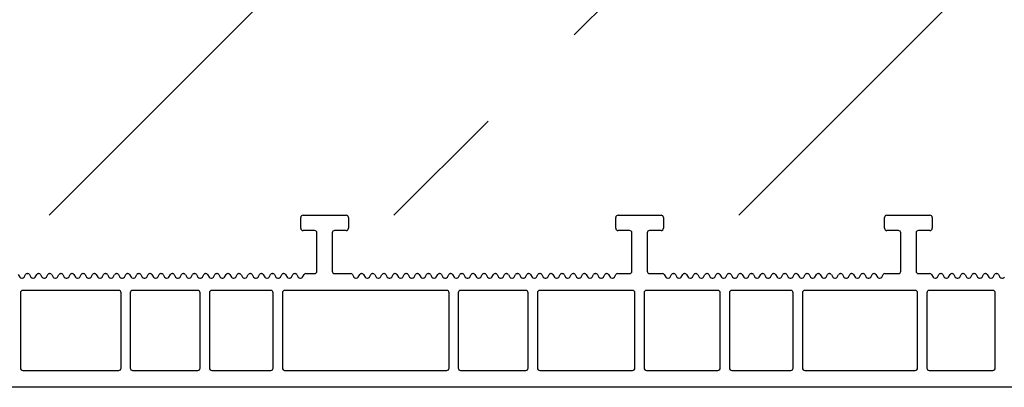
# Model space of a CAD drawing. Units: millimetres. Extents: x -1684 to 83164, y -17218 to 2846.
# Drawn here: x 82645 to 82773, y -5981 to -5934 of the extents above; entities that cross this region are included whole.
import ezdxf

# ---------------------------------------------------------------- set-up
doc = ezdxf.new("R2010")
doc.units = ezdxf.units.MM
doc.header["$LTSCALE"] = 10
for name, color, linetype in [('327493', 7, 'Continuous'), ('BEMASS', 3, 'Continuous'), ('FENSTER', 7, 'Continuous'), ('SCHRAFF', 6, 'Continuous')]:
    doc.layers.add(name, color=color, linetype=linetype)

# ---------------------------------------------------------------- blocks, each defined once
blk = doc.blocks.new('Therm3.0_FBank_30_60')
at = {"layer": '327493', "color": 7, "linetype": 'Continuous', "lineweight": 30}
for p, q in [((112.41, 540.1), (112.41, 541.5)), ((112.71, 541.8), (118.31, 541.8)), ((118.61, 541.5), (118.61, 540.1)), ((153.41, 540.1), (153.41, 541.5)), ((153.71, 541.8), (159.31, 541.8)), ((159.61, 541.5), (159.61, 540.1)), ((188.41, 540.1), (188.41, 541.5)), ((188.71, 541.8), (194.31, 541.8)), ((194.61, 541.5), (194.61, 540.1)), ((114.21, 539.8), (112.71, 539.8)), ((118.31, 539.8), (116.81, 539.8)), ((155.21, 539.8), (153.71, 539.8)), ((159.31, 539.8), (157.81, 539.8)), ((190.21, 539.8), (188.71, 539.8)), ((194.31, 539.8), (192.81, 539.8)), ((114.51, 534.5), (114.51, 539.5)), ((116.51, 539.5), (116.51, 534.5)), ((155.51, 534.5), (155.51, 539.5)), ((157.51, 539.5), (157.51, 534.5)), ((190.51, 534.5), (190.51, 539.5)), ((192.51, 539.5), (192.51, 534.5)), ((75.63, 534.08), (75.82, 533.75)), ((76.08, 533.6), (76.14, 533.6)), ((76.4, 533.75), (76.58, 534.08)), ((76.8, 534.2), (76.86, 534.2)), ((77.08, 534.08), (77.27, 533.75)), ((77.53, 533.6), (77.59, 533.6)), ((77.85, 533.75), (78.03, 534.08)), ((78.25, 534.2), (78.31, 534.2)), ((78.53, 534.08), (78.72, 533.75)), ((78.98, 533.6), (79.04, 533.6)), ((79.3, 533.75), (79.48, 534.08)), ((79.7, 534.2), (79.76, 534.2)), ((79.98, 534.08), (80.17, 533.75)), ((80.43, 533.6), (80.49, 533.6)), ((80.75, 533.75), (80.93, 534.08)), ((81.15, 534.2), (81.21, 534.2)), ((81.43, 534.08), (81.62, 533.75)), ((81.88, 533.6), (81.94, 533.6)), ((82.2, 533.75), (82.38, 534.08)), ((82.6, 534.2), (82.66, 534.2)), ((82.88, 534.08), (83.07, 533.75)), ((83.33, 533.6), (83.39, 533.6)), ((83.65, 533.75), (83.83, 534.08)), ((84.05, 534.2), (84.11, 534.2)), ((84.33, 534.08), (84.52, 533.75)), ((84.78, 533.6), (84.84, 533.6)), ((85.1, 533.75), (85.28, 534.08)), ((85.5, 534.2), (85.56, 534.2)), ((85.78, 534.08), (85.97, 533.75)), ((86.23, 533.6), (86.29, 533.6)), ((86.55, 533.75), (86.73, 534.08)), ((86.95, 534.2), (87.01, 534.2)), ((87.23, 534.08), (87.42, 533.75)), ((87.68, 533.6), (87.74, 533.6)), ((88, 533.75), (88.18, 534.08)), ((88.4, 534.2), (88.46, 534.2)), ((88.68, 534.08), (88.87, 533.75)), ((89.13, 533.6), (89.19, 533.6)), ((89.45, 533.75), (89.63, 534.08)), ((89.85, 534.2), (89.91, 534.2)), ((90.13, 534.08), (90.32, 533.75)), ((90.58, 533.6), (90.64, 533.6)), ((90.9, 533.75), (91.08, 534.08)), ((91.3, 534.2), (91.36, 534.2)), ((91.58, 534.08), (91.77, 533.75)), ((92.03, 533.6), (92.09, 533.6)), ((92.35, 533.75), (92.53, 534.08)), ((92.75, 534.2), (92.81, 534.2)), ((93.03, 534.08), (93.22, 533.75)), ((93.48, 533.6), (93.54, 533.6)), ((93.8, 533.75), (93.98, 534.08)), ((94.2, 534.2), (94.26, 534.2)), ((94.48, 534.08), (94.67, 533.75)), ((94.93, 533.6), (94.99, 533.6)), ((95.25, 533.75), (95.43, 534.08)), ((95.65, 534.2), (95.71, 534.2)), ((95.93, 534.08), (96.12, 533.75)), ((96.38, 533.6), (96.44, 533.6)), ((96.7, 533.75), (96.88, 534.08)), ((97.1, 534.2), (97.16, 534.2)), ((97.38, 534.08), (97.57, 533.75)), ((97.83, 533.6), (97.89, 533.6)), ((98.15, 533.75), (98.33, 534.08)), ((98.55, 534.2), (98.61, 534.2)), ((98.83, 534.08), (99.02, 533.75)), ((99.28, 533.6), (99.34, 533.6)), ((99.6, 533.75), (99.78, 534.08)), ((100, 534.2), (100.06, 534.2)), ((100.28, 534.08), (100.47, 533.75)), ((100.73, 533.6), (100.79, 533.6)), ((101.05, 533.75), (101.23, 534.08)), ((101.45, 534.2), (101.51, 534.2)), ((101.73, 534.08), (101.92, 533.75)), ((102.18, 533.6), (102.24, 533.6)), ((102.5, 533.75), (102.68, 534.08)), ((102.9, 534.2), (102.96, 534.2)), ((103.18, 534.08), (103.37, 533.75)), ((103.63, 533.6), (103.69, 533.6)), ((103.95, 533.75), (104.13, 534.08)), ((104.35, 534.2), (104.41, 534.2)), ((104.63, 534.08), (104.82, 533.75)), ((105.08, 533.6), (105.14, 533.6)), ((105.4, 533.75), (105.58, 534.08)), ((105.8, 534.2), (105.86, 534.2)), ((106.08, 534.08), (106.27, 533.75)), ((106.53, 533.6), (106.59, 533.6)), ((106.85, 533.75), (107.03, 534.08)), ((107.25, 534.2), (107.31, 534.2)), ((107.53, 534.08), (107.72, 533.75)), ((107.98, 533.6), (108.04, 533.6)), ((108.3, 533.75), (108.48, 534.08)), ((108.7, 534.2), (108.76, 534.2)), ((108.98, 534.08), (109.17, 533.75)), ((109.43, 533.6), (109.49, 533.6)), ((109.75, 533.75), (109.93, 534.08)), ((110.15, 534.2), (110.21, 534.2)), ((110.43, 534.08), (110.62, 533.75)), ((110.88, 533.6), (110.94, 533.6)), ((111.2, 533.75), (111.38, 534.08)), ((111.6, 534.2), (111.66, 534.2)), ((111.88, 534.08), (112.07, 533.75)), ((112.33, 533.6), (112.39, 533.6)), ((112.65, 533.75), (112.83, 534.08)), ((113.05, 534.2), (114.21, 534.2)), ((116.81, 534.2), (118.91, 534.2)), ((119.13, 534.08), (119.32, 533.75)), ((119.58, 533.6), (119.64, 533.6)), ((119.9, 533.75), (120.08, 534.08)), ((120.3, 534.2), (120.36, 534.2)), ((120.58, 534.08), (120.77, 533.75)), ((121.03, 533.6), (121.09, 533.6)), ((121.35, 533.75), (121.53, 534.08)), ((121.75, 534.2), (121.81, 534.2)), ((122.03, 534.08), (122.22, 533.75)), ((122.48, 533.6), (122.54, 533.6)), ((122.8, 533.75), (122.98, 534.08)), ((123.2, 534.2), (123.26, 534.2)), ((123.48, 534.08), (123.67, 533.75)), ((123.93, 533.6), (123.99, 533.6)), ((124.25, 533.75), (124.43, 534.08)), ((124.65, 534.2), (124.71, 534.2)), ((124.93, 534.08), (125.12, 533.75)), ((125.38, 533.6), (125.44, 533.6)), ((125.7, 533.75), (125.88, 534.08)), ((126.1, 534.2), (126.16, 534.2)), ((126.38, 534.08), (126.57, 533.75)), ((126.83, 533.6), (126.89, 533.6)), ((127.15, 533.75), (127.33, 534.08)), ((127.55, 534.2), (127.61, 534.2)), ((127.83, 534.08), (128.02, 533.75)), ((128.28, 533.6), (128.34, 533.6)), ((128.6, 533.75), (128.78, 534.08)), ((129, 534.2), (129.06, 534.2)), ((129.28, 534.08), (129.47, 533.75)), ((129.73, 533.6), (129.79, 533.6)), ((130.05, 533.75), (130.23, 534.08)), ((130.45, 534.2), (130.51, 534.2)), ((130.73, 534.08), (130.92, 533.75)), ((131.18, 533.6), (131.24, 533.6)), ((131.5, 533.75), (131.68, 534.08)), ((131.9, 534.2), (131.96, 534.2)), ((132.18, 534.08), (132.37, 533.75)), ((132.63, 533.6), (132.69, 533.6)), ((132.95, 533.75), (133.13, 534.08)), ((133.35, 534.2), (133.41, 534.2)), ((133.63, 534.08), (133.82, 533.75)), ((134.08, 533.6), (134.14, 533.6)), ((134.4, 533.75), (134.58, 534.08)), ((134.8, 534.2), (134.86, 534.2)), ((135.08, 534.08), (135.27, 533.75)), ((135.53, 533.6), (135.59, 533.6)), ((135.85, 533.75), (136.03, 534.08)), ((136.25, 534.2), (136.31, 534.2)), ((136.53, 534.08), (136.72, 533.75)), ((136.98, 533.6), (137.04, 533.6)), ((137.3, 533.75), (137.48, 534.08)), ((137.7, 534.2), (137.76, 534.2)), ((137.98, 534.08), (138.17, 533.75)), ((138.43, 533.6), (138.49, 533.6)), ((138.75, 533.75), (138.93, 534.08)), ((139.15, 534.2), (139.21, 534.2)), ((139.43, 534.08), (139.62, 533.75)), ((139.88, 533.6), (139.94, 533.6)), ((140.2, 533.75), (140.38, 534.08)), ((140.6, 534.2), (140.66, 534.2)), ((140.88, 534.08), (141.07, 533.75)), ((141.33, 533.6), (141.39, 533.6)), ((141.65, 533.75), (141.83, 534.08)), ((142.05, 534.2), (142.11, 534.2)), ((142.33, 534.08), (142.52, 533.75)), ((142.78, 533.6), (142.84, 533.6)), ((143.1, 533.75), (143.28, 534.08)), ((143.5, 534.2), (143.56, 534.2)), ((143.78, 534.08), (143.97, 533.75)), ((144.23, 533.6), (144.29, 533.6)), ((144.55, 533.75), (144.73, 534.08)), ((144.95, 534.2), (145.01, 534.2)), ((145.23, 534.08), (145.42, 533.75)), ((145.68, 533.6), (145.74, 533.6)), ((146, 533.75), (146.18, 534.08)), ((146.4, 534.2), (146.46, 534.2)), ((146.68, 534.08), (146.87, 533.75)), ((147.13, 533.6), (147.19, 533.6)), ((147.45, 533.75), (147.63, 534.08)), ((147.85, 534.2), (147.91, 534.2)), ((148.13, 534.08), (148.32, 533.75)), ((148.58, 533.6), (148.64, 533.6)), ((148.9, 533.75), (149.08, 534.08)), ((149.3, 534.2), (149.36, 534.2)), ((149.58, 534.08), (149.77, 533.75)), ((150.03, 533.6), (150.09, 533.6)), ((150.35, 533.75), (150.53, 534.08)), ((150.75, 534.2), (150.81, 534.2)), ((151.03, 534.08), (151.22, 533.75)), ((151.48, 533.6), (151.54, 533.6)), ((151.8, 533.75), (151.98, 534.08)), ((152.2, 534.2), (152.26, 534.2)), ((152.48, 534.08), (152.67, 533.75)), ((152.93, 533.6), (152.99, 533.6)), ((153.25, 533.75), (153.43, 534.08)), ((153.65, 534.2), (155.21, 534.2)), ((157.81, 534.2), (159.51, 534.2)), ((159.73, 534.08), (159.92, 533.75)), ((160.18, 533.6), (160.24, 533.6)), ((160.5, 533.75), (160.68, 534.08)), ((160.9, 534.2), (160.96, 534.2)), ((161.18, 534.08), (161.37, 533.75)), ((161.63, 533.6), (161.69, 533.6)), ((161.95, 533.75), (162.13, 534.08)), ((162.35, 534.2), (162.41, 534.2)), ((162.63, 534.08), (162.82, 533.75)), ((163.08, 533.6), (163.14, 533.6)), ((163.4, 533.75), (163.58, 534.08)), ((163.8, 534.2), (163.86, 534.2)), ((164.08, 534.08), (164.27, 533.75)), ((164.53, 533.6), (164.59, 533.6)), ((164.85, 533.75), (165.03, 534.08)), ((165.25, 534.2), (165.31, 534.2)), ((165.53, 534.08), (165.72, 533.75)), ((165.98, 533.6), (166.04, 533.6)), ((166.3, 533.75), (166.48, 534.08)), ((166.7, 534.2), (166.76, 534.2)), ((166.98, 534.08), (167.17, 533.75)), ((167.43, 533.6), (167.49, 533.6)), ((167.75, 533.75), (167.93, 534.08)), ((168.15, 534.2), (168.21, 534.2)), ((168.43, 534.08), (168.62, 533.75)), ((168.88, 533.6), (168.94, 533.6)), ((169.2, 533.75), (169.38, 534.08)), ((169.6, 534.2), (169.66, 534.2)), ((169.88, 534.08), (170.07, 533.75)), ((170.33, 533.6), (170.39, 533.6)), ((170.65, 533.75), (170.83, 534.08)), ((171.05, 534.2), (171.11, 534.2)), ((171.33, 534.08), (171.52, 533.75)), ((171.78, 533.6), (171.84, 533.6)), ((172.1, 533.75), (172.28, 534.08)), ((172.5, 534.2), (172.56, 534.2)), ((172.78, 534.08), (172.97, 533.75)), ((173.23, 533.6), (173.29, 533.6)), ((173.55, 533.75), (173.73, 534.08)), ((173.95, 534.2), (174.01, 534.2)), ((174.23, 534.08), (174.42, 533.75)), ((174.68, 533.6), (174.74, 533.6)), ((175, 533.75), (175.18, 534.08)), ((175.4, 534.2), (175.46, 534.2)), ((175.68, 534.08), (175.87, 533.75)), ((176.13, 533.6), (176.19, 533.6)), ((176.45, 533.75), (176.63, 534.08)), ((176.85, 534.2), (176.91, 534.2)), ((177.13, 534.08), (177.32, 533.75)), ((177.58, 533.6), (177.64, 533.6)), ((177.9, 533.75), (178.08, 534.08)), ((178.3, 534.2), (178.36, 534.2)), ((178.58, 534.08), (178.77, 533.75)), ((179.03, 533.6), (179.09, 533.6)), ((179.35, 533.75), (179.53, 534.08)), ((179.75, 534.2), (179.81, 534.2)), ((180.03, 534.08), (180.22, 533.75)), ((180.48, 533.6), (180.54, 533.6)), ((180.8, 533.75), (180.98, 534.08)), ((181.2, 534.2), (181.26, 534.2)), ((181.48, 534.08), (181.67, 533.75)), ((181.93, 533.6), (181.99, 533.6)), ((182.25, 533.75), (182.43, 534.08)), ((182.65, 534.2), (182.71, 534.2)), ((182.93, 534.08), (183.12, 533.75)), ((183.38, 533.6), (183.44, 533.6)), ((183.7, 533.75), (183.88, 534.08)), ((184.1, 534.2), (184.16, 534.2)), ((184.38, 534.08), (184.57, 533.75)), ((184.83, 533.6), (184.89, 533.6)), ((185.15, 533.75), (185.33, 534.08)), ((185.55, 534.2), (185.61, 534.2)), ((185.83, 534.08), (186.02, 533.75)), ((186.28, 533.6), (186.34, 533.6)), ((186.6, 533.75), (186.78, 534.08)), ((187, 534.2), (187.06, 534.2)), ((187.28, 534.08), (187.47, 533.75)), ((187.73, 533.6), (187.79, 533.6)), ((188.05, 533.75), (188.23, 534.08)), ((188.45, 534.2), (190.21, 534.2)), ((192.81, 534.2), (194.31, 534.2)), ((194.53, 534.08), (194.72, 533.75)), ((194.98, 533.6), (195.04, 533.6)), ((195.3, 533.75), (195.48, 534.08)), ((195.7, 534.2), (195.76, 534.2)), ((195.98, 534.08), (196.17, 533.75)), ((196.43, 533.6), (196.49, 533.6)), ((196.75, 533.75), (196.93, 534.08)), ((197.15, 534.2), (197.21, 534.2)), ((197.43, 534.08), (197.62, 533.75)), ((197.88, 533.6), (197.94, 533.6)), ((198.2, 533.75), (198.38, 534.08)), ((198.6, 534.2), (198.66, 534.2)), ((198.88, 534.08), (199.07, 533.75)), ((199.33, 533.6), (199.39, 533.6)), ((199.65, 533.75), (199.83, 534.08)), ((200.05, 534.2), (200.11, 534.2)), ((200.33, 534.08), (200.52, 533.75)), ((200.78, 533.6), (200.84, 533.6)), ((201.1, 533.75), (201.28, 534.08)), ((201.5, 534.2), (201.56, 534.2)), ((201.78, 534.08), (201.97, 533.75)), ((202.23, 533.6), (202.29, 533.6)), ((202.55, 533.75), (202.73, 534.08)), ((202.95, 534.2), (203.01, 534.2)), ((203.23, 534.08), (203.42, 533.75)), ((203.68, 533.6), (203.74, 533.6)), ((88.71, 532), (76.21, 532)), ((99.01, 532), (90.51, 532)), ((108.51, 532), (100.81, 532)), ((131.41, 532), (110.31, 532)), ((141.71, 532), (133.21, 532)), ((155.61, 532), (143.51, 532)), ((166.71, 532), (157.41, 532)), ((176.21, 532), (168.51, 532)), ((192.41, 532), (178.01, 532)), ((202.51, 532), (194.21, 532)), ((75.91, 531.7), (75.91, 521.9)), ((89.01, 521.9), (89.01, 531.7)), ((90.21, 531.7), (90.21, 521.9)), ((99.31, 521.9), (99.31, 531.7)), ((100.51, 531.7), (100.51, 521.9)), ((108.81, 521.9), (108.81, 531.7)), ((110.01, 531.7), (110.01, 521.9)), ((131.71, 521.9), (131.71, 531.7)), ((132.91, 531.7), (132.91, 521.9)), ((142.01, 521.9), (142.01, 531.7)), ((143.21, 531.7), (143.21, 521.9)), ((155.91, 521.9), (155.91, 531.7)), ((157.11, 531.7), (157.11, 521.9)), ((167.01, 521.9), (167.01, 531.7)), ((168.21, 531.7), (168.21, 521.9)), ((176.51, 521.9), (176.51, 531.7)), ((177.71, 531.7), (177.71, 521.9)), ((192.71, 521.9), (192.71, 531.7)), ((193.91, 531.7), (193.91, 521.9)), ((202.81, 521.9), (202.81, 531.7)), ((76.21, 521.6), (88.71, 521.6)), ((90.51, 521.6), (99.01, 521.6)), ((100.81, 521.6), (108.51, 521.6)), ((110.31, 521.6), (131.41, 521.6)), ((133.21, 521.6), (141.71, 521.6)), ((143.51, 521.6), (155.61, 521.6)), ((157.41, 521.6), (166.71, 521.6)), ((168.51, 521.6), (176.21, 521.6)), ((178.01, 521.6), (192.41, 521.6)), ((194.21, 521.6), (202.51, 521.6)), ((247.51, 519.4), (37.01, 519.4))]:
    blk.add_line(p, q, dxfattribs=at)
for centre, radius, start, end in [((112.71, 541.5), 0.3, 90, 180), ((118.31, 541.5), 0.3, 0, 90), ((153.71, 541.5), 0.3, 90, 180), ((159.31, 541.5), 0.3, 0, 90), ((188.71, 541.5), 0.3, 90, 180), ((194.31, 541.5), 0.3, 0, 90), ((112.71, 540.1), 0.3, 180, 270), ((114.21, 539.5), 0.3, 0, 90), ((116.81, 539.5), 0.3, 90, 180), ((118.31, 540.1), 0.3, 270, 0), ((153.71, 540.1), 0.3, 180, 270), ((155.21, 539.5), 0.3, 0, 90), ((157.81, 539.5), 0.3, 90, 180), ((159.31, 540.1), 0.3, 270, 0), ((188.71, 540.1), 0.3, 180, 270), ((190.21, 539.5), 0.3, 0, 90), ((192.81, 539.5), 0.3, 90, 180), ((194.31, 540.1), 0.3, 270, 0), ((76.08, 533.9), 0.3, 210, 270), ((76.14, 533.9), 0.3, 270, 330), ((76.8, 533.95), 0.25, 90, 150), ((76.86, 533.95), 0.25, 30, 90), ((77.53, 533.9), 0.3, 210, 270), ((77.59, 533.9), 0.3, 270, 330), ((78.25, 533.95), 0.25, 90, 150), ((78.31, 533.95), 0.25, 30, 90), ((78.98, 533.9), 0.3, 210, 270), ((79.04, 533.9), 0.3, 270, 330), ((79.7, 533.95), 0.25, 90, 150), ((79.76, 533.95), 0.25, 30, 90), ((80.43, 533.9), 0.3, 210, 270), ((80.49, 533.9), 0.3, 270, 330), ((81.15, 533.95), 0.25, 90, 150), ((81.21, 533.95), 0.25, 30, 90), ((81.88, 533.9), 0.3, 210, 270), ((81.94, 533.9), 0.3, 270, 330), ((82.6, 533.95), 0.25, 90, 150), ((82.66, 533.95), 0.25, 30, 90), ((83.33, 533.9), 0.3, 210, 270), ((83.39, 533.9), 0.3, 270, 330), ((84.05, 533.95), 0.25, 90, 150), ((84.11, 533.95), 0.25, 30, 90), ((84.78, 533.9), 0.3, 210, 270), ((84.84, 533.9), 0.3, 270, 330), ((85.5, 533.95), 0.25, 90, 150), ((85.56, 533.95), 0.25, 30, 90), ((86.23, 533.9), 0.3, 210, 270), ((86.29, 533.9), 0.3, 270, 330), ((86.95, 533.95), 0.25, 90, 150), ((87.01, 533.95), 0.25, 30, 90), ((87.68, 533.9), 0.3, 210, 270), ((87.74, 533.9), 0.3, 270, 330), ((88.4, 533.95), 0.25, 90, 150), ((88.46, 533.95), 0.25, 30, 90), ((89.13, 533.9), 0.3, 210, 270), ((89.19, 533.9), 0.3, 270, 330), ((89.85, 533.95), 0.25, 90, 150), ((89.91, 533.95), 0.25, 30, 90), ((90.58, 533.9), 0.3, 210, 270), ((90.64, 533.9), 0.3, 270, 330), ((91.3, 533.95), 0.25, 90, 150), ((91.36, 533.95), 0.25, 30, 90), ((92.03, 533.9), 0.3, 210, 270), ((92.09, 533.9), 0.3, 270, 330), ((92.75, 533.95), 0.25, 90, 150), ((92.81, 533.95), 0.25, 30, 90), ((93.48, 533.9), 0.3, 210, 270), ((93.54, 533.9), 0.3, 270, 330), ((94.2, 533.95), 0.25, 90, 150), ((94.26, 533.95), 0.25, 30, 90), ((94.93, 533.9), 0.3, 210, 270), ((94.99, 533.9), 0.3, 270, 330), ((95.65, 533.95), 0.25, 90, 150), ((95.71, 533.95), 0.25, 30, 90), ((96.38, 533.9), 0.3, 210, 270), ((96.44, 533.9), 0.3, 270, 330), ((97.1, 533.95), 0.25, 90, 150), ((97.16, 533.95), 0.25, 30, 90), ((97.83, 533.9), 0.3, 210, 270), ((97.89, 533.9), 0.3, 270, 330), ((98.55, 533.95), 0.25, 90, 150), ((98.61, 533.95), 0.25, 30, 90), ((99.28, 533.9), 0.3, 210, 270), ((99.34, 533.9), 0.3, 270, 330), ((100, 533.95), 0.25, 90, 150), ((100.06, 533.95), 0.25, 30, 90), ((100.73, 533.9), 0.3, 210, 270), ((100.79, 533.9), 0.3, 270, 330), ((101.45, 533.95), 0.25, 90, 150), ((101.51, 533.95), 0.25, 30, 90), ((102.18, 533.9), 0.3, 210, 270), ((102.24, 533.9), 0.3, 270, 330), ((102.9, 533.95), 0.25, 90, 150), ((102.96, 533.95), 0.25, 30, 90), ((103.63, 533.9), 0.3, 210, 270), ((103.69, 533.9), 0.3, 270, 330), ((104.35, 533.95), 0.25, 90, 150), ((104.41, 533.95), 0.25, 30, 90), ((105.08, 533.9), 0.3, 210, 270), ((105.14, 533.9), 0.3, 270, 330), ((105.8, 533.95), 0.25, 90, 150), ((105.86, 533.95), 0.25, 30, 90), ((106.53, 533.9), 0.3, 210, 270), ((106.59, 533.9), 0.3, 270, 330), ((107.25, 533.95), 0.25, 90, 150), ((107.31, 533.95), 0.25, 30, 90), ((107.98, 533.9), 0.3, 210, 270), ((108.04, 533.9), 0.3, 270, 330), ((108.7, 533.95), 0.25, 90, 150), ((108.76, 533.95), 0.25, 30, 90), ((109.43, 533.9), 0.3, 210, 270), ((109.49, 533.9), 0.3, 270, 330), ((110.15, 533.95), 0.25, 90, 150), ((110.21, 533.95), 0.25, 30, 90), ((110.88, 533.9), 0.3, 210, 270), ((110.94, 533.9), 0.3, 270, 330), ((111.6, 533.95), 0.25, 90, 150), ((111.66, 533.95), 0.25, 30, 90), ((112.33, 533.9), 0.3, 210, 270), ((112.39, 533.9), 0.3, 270, 330), ((113.05, 533.95), 0.25, 90, 150), ((114.21, 534.5), 0.3, 270, 0), ((116.81, 534.5), 0.3, 180, 270), ((118.91, 533.95), 0.25, 30, 90), ((119.58, 533.9), 0.3, 210, 270), ((119.64, 533.9), 0.3, 270, 330), ((120.3, 533.95), 0.25, 90, 150), ((120.36, 533.95), 0.25, 30, 90), ((121.03, 533.9), 0.3, 210, 270), ((121.09, 533.9), 0.3, 270, 330), ((121.75, 533.95), 0.25, 90, 150), ((121.81, 533.95), 0.25, 30, 90), ((122.48, 533.9), 0.3, 210, 270), ((122.54, 533.9), 0.3, 270, 330), ((123.2, 533.95), 0.25, 90, 150), ((123.26, 533.95), 0.25, 30, 90), ((123.93, 533.9), 0.3, 210, 270), ((123.99, 533.9), 0.3, 270, 330), ((124.65, 533.95), 0.25, 90, 150), ((124.71, 533.95), 0.25, 30, 90), ((125.38, 533.9), 0.3, 210, 270), ((125.44, 533.9), 0.3, 270, 330), ((126.1, 533.95), 0.25, 90, 150), ((126.16, 533.95), 0.25, 30, 90), ((126.83, 533.9), 0.3, 210, 270), ((126.89, 533.9), 0.3, 270, 330), ((127.55, 533.95), 0.25, 90, 150), ((127.61, 533.95), 0.25, 30, 90), ((128.28, 533.9), 0.3, 210, 270), ((128.34, 533.9), 0.3, 270, 330), ((129, 533.95), 0.25, 90, 150), ((129.06, 533.95), 0.25, 30, 90), ((129.73, 533.9), 0.3, 210, 270), ((129.79, 533.9), 0.3, 270, 330), ((130.45, 533.95), 0.25, 90, 150), ((130.51, 533.95), 0.25, 30, 90), ((131.18, 533.9), 0.3, 210, 270), ((131.24, 533.9), 0.3, 270, 330), ((131.9, 533.95), 0.25, 90, 150), ((131.96, 533.95), 0.25, 30, 90), ((132.63, 533.9), 0.3, 210, 270), ((132.69, 533.9), 0.3, 270, 330), ((133.35, 533.95), 0.25, 90, 150), ((133.41, 533.95), 0.25, 30, 90), ((134.08, 533.9), 0.3, 210, 270), ((134.14, 533.9), 0.3, 270, 330), ((134.8, 533.95), 0.25, 90, 150), ((134.86, 533.95), 0.25, 30, 90), ((135.53, 533.9), 0.3, 210, 270), ((135.59, 533.9), 0.3, 270, 330), ((136.25, 533.95), 0.25, 90, 150), ((136.31, 533.95), 0.25, 30, 90), ((136.98, 533.9), 0.3, 210, 270), ((137.04, 533.9), 0.3, 270, 330), ((137.7, 533.95), 0.25, 90, 150), ((137.76, 533.95), 0.25, 30, 90), ((138.43, 533.9), 0.3, 210, 270), ((138.49, 533.9), 0.3, 270, 330), ((139.15, 533.95), 0.25, 90, 150), ((139.21, 533.95), 0.25, 30, 90), ((139.88, 533.9), 0.3, 210, 270), ((139.94, 533.9), 0.3, 270, 330), ((140.6, 533.95), 0.25, 90, 150), ((140.66, 533.95), 0.25, 30, 90), ((141.33, 533.9), 0.3, 210, 270), ((141.39, 533.9), 0.3, 270, 330), ((142.05, 533.95), 0.25, 90, 150), ((142.11, 533.95), 0.25, 30, 90), ((142.78, 533.9), 0.3, 210, 270), ((142.84, 533.9), 0.3, 270, 330), ((143.5, 533.95), 0.25, 90, 150), ((143.56, 533.95), 0.25, 30, 90), ((144.23, 533.9), 0.3, 210, 270), ((144.29, 533.9), 0.3, 270, 330), ((144.95, 533.95), 0.25, 90, 150), ((145.01, 533.95), 0.25, 30, 90), ((145.68, 533.9), 0.3, 210, 270), ((145.74, 533.9), 0.3, 270, 330), ((146.4, 533.95), 0.25, 90, 150), ((146.46, 533.95), 0.25, 30, 90), ((147.13, 533.9), 0.3, 210, 270), ((147.19, 533.9), 0.3, 270, 330), ((147.85, 533.95), 0.25, 90, 150), ((147.91, 533.95), 0.25, 30, 90), ((148.58, 533.9), 0.3, 210, 270), ((148.64, 533.9), 0.3, 270, 330), ((149.3, 533.95), 0.25, 90, 150), ((149.36, 533.95), 0.25, 30, 90), ((150.03, 533.9), 0.3, 210, 270), ((150.09, 533.9), 0.3, 270, 330), ((150.75, 533.95), 0.25, 90, 150), ((150.81, 533.95), 0.25, 30, 90), ((151.48, 533.9), 0.3, 210, 270), ((151.54, 533.9), 0.3, 270, 330), ((152.2, 533.95), 0.25, 90, 150), ((152.26, 533.95), 0.25, 30, 90), ((152.93, 533.9), 0.3, 210, 270), ((152.99, 533.9), 0.3, 270, 330), ((153.65, 533.95), 0.25, 90, 150), ((155.21, 534.5), 0.3, 270, 0), ((157.81, 534.5), 0.3, 180, 270), ((159.51, 533.95), 0.25, 30, 90), ((160.18, 533.9), 0.3, 210, 270), ((160.24, 533.9), 0.3, 270, 330), ((160.9, 533.95), 0.25, 90, 150), ((160.96, 533.95), 0.25, 30, 90), ((161.63, 533.9), 0.3, 210, 270), ((161.69, 533.9), 0.3, 270, 330), ((162.35, 533.95), 0.25, 90, 150), ((162.41, 533.95), 0.25, 30, 90), ((163.08, 533.9), 0.3, 210, 270), ((163.14, 533.9), 0.3, 270, 330), ((163.8, 533.95), 0.25, 90, 150), ((163.86, 533.95), 0.25, 30, 90), ((164.53, 533.9), 0.3, 210, 270), ((164.59, 533.9), 0.3, 270, 330), ((165.25, 533.95), 0.25, 90, 150), ((165.31, 533.95), 0.25, 30, 90), ((165.98, 533.9), 0.3, 210, 270), ((166.04, 533.9), 0.3, 270, 330), ((166.7, 533.95), 0.25, 90, 150), ((166.76, 533.95), 0.25, 30, 90), ((167.43, 533.9), 0.3, 210, 270), ((167.49, 533.9), 0.3, 270, 330), ((168.15, 533.95), 0.25, 90, 150), ((168.21, 533.95), 0.25, 30, 90), ((168.88, 533.9), 0.3, 210, 270), ((168.94, 533.9), 0.3, 270, 330), ((169.6, 533.95), 0.25, 90, 150), ((169.66, 533.95), 0.25, 30, 90), ((170.33, 533.9), 0.3, 210, 270), ((170.39, 533.9), 0.3, 270, 330), ((171.05, 533.95), 0.25, 90, 150), ((171.11, 533.95), 0.25, 30, 90), ((171.78, 533.9), 0.3, 210, 270), ((171.84, 533.9), 0.3, 270, 330), ((172.5, 533.95), 0.25, 90, 150), ((172.56, 533.95), 0.25, 30, 90), ((173.23, 533.9), 0.3, 210, 270), ((173.29, 533.9), 0.3, 270, 330), ((173.95, 533.95), 0.25, 90, 150), ((174.01, 533.95), 0.25, 30, 90), ((174.68, 533.9), 0.3, 210, 270), ((174.74, 533.9), 0.3, 270, 330), ((175.4, 533.95), 0.25, 90, 150), ((175.46, 533.95), 0.25, 30, 90), ((176.13, 533.9), 0.3, 210, 270), ((176.19, 533.9), 0.3, 270, 330), ((176.85, 533.95), 0.25, 90, 150), ((176.91, 533.95), 0.25, 30, 90), ((177.58, 533.9), 0.3, 210, 270), ((177.64, 533.9), 0.3, 270, 330), ((178.3, 533.95), 0.25, 90, 150), ((178.36, 533.95), 0.25, 30, 90), ((179.03, 533.9), 0.3, 210, 270), ((179.09, 533.9), 0.3, 270, 330), ((179.75, 533.95), 0.25, 90, 150), ((179.81, 533.95), 0.25, 30, 90), ((180.48, 533.9), 0.3, 210, 270), ((180.54, 533.9), 0.3, 270, 330), ((181.2, 533.95), 0.25, 90, 150), ((181.26, 533.95), 0.25, 30, 90), ((181.93, 533.9), 0.3, 210, 270), ((181.99, 533.9), 0.3, 270, 330), ((182.65, 533.95), 0.25, 90, 150), ((182.71, 533.95), 0.25, 30, 90), ((183.38, 533.9), 0.3, 210, 270), ((183.44, 533.9), 0.3, 270, 330), ((184.1, 533.95), 0.25, 90, 150), ((184.16, 533.95), 0.25, 30, 90), ((184.83, 533.9), 0.3, 210, 270), ((184.89, 533.9), 0.3, 270, 330), ((185.55, 533.95), 0.25, 90, 150), ((185.61, 533.95), 0.25, 30, 90), ((186.28, 533.9), 0.3, 210, 270), ((186.34, 533.9), 0.3, 270, 330), ((187, 533.95), 0.25, 90, 150), ((187.06, 533.95), 0.25, 30, 90), ((187.73, 533.9), 0.3, 210, 270), ((187.79, 533.9), 0.3, 270, 330), ((188.45, 533.95), 0.25, 90, 150), ((190.21, 534.5), 0.3, 270, 0), ((192.81, 534.5), 0.3, 180, 270), ((194.31, 533.95), 0.25, 30, 90), ((194.98, 533.9), 0.3, 210, 270), ((195.04, 533.9), 0.3, 270, 330), ((195.7, 533.95), 0.25, 90, 150), ((195.76, 533.95), 0.25, 30, 90), ((196.43, 533.9), 0.3, 210, 270), ((196.49, 533.9), 0.3, 270, 330), ((197.15, 533.95), 0.25, 90, 150), ((197.21, 533.95), 0.25, 30, 90), ((197.88, 533.9), 0.3, 210, 270), ((197.94, 533.9), 0.3, 270, 330), ((198.6, 533.95), 0.25, 90, 150), ((198.66, 533.95), 0.25, 30, 90), ((199.33, 533.9), 0.3, 210, 270), ((199.39, 533.9), 0.3, 270, 330), ((200.05, 533.95), 0.25, 90, 150), ((200.11, 533.95), 0.25, 30, 90), ((200.78, 533.9), 0.3, 210, 270), ((200.84, 533.9), 0.3, 270, 330), ((201.5, 533.95), 0.25, 90, 150), ((201.56, 533.95), 0.25, 30, 90), ((202.23, 533.9), 0.3, 210, 270), ((202.29, 533.9), 0.3, 270, 330), ((202.95, 533.95), 0.25, 90, 150), ((203.01, 533.95), 0.25, 30, 90), ((203.68, 533.9), 0.3, 210, 270), ((203.74, 533.9), 0.3, 270, 330), ((76.21, 531.7), 0.3, 90, 180), ((88.71, 531.7), 0.3, 360, 90), ((90.51, 531.7), 0.3, 90, 180), ((99.01, 531.7), 0.3, 360, 90), ((100.81, 531.7), 0.3, 90, 180), ((108.51, 531.7), 0.3, 360, 90), ((110.31, 531.7), 0.3, 90, 180), ((131.41, 531.7), 0.3, 360, 90), ((133.21, 531.7), 0.3, 90, 180), ((141.71, 531.7), 0.3, 360, 90), ((143.51, 531.7), 0.3, 90, 180), ((155.61, 531.7), 0.3, 360, 90), ((157.41, 531.7), 0.3, 90, 180), ((166.71, 531.7), 0.3, 360, 90), ((168.51, 531.7), 0.3, 90, 180), ((176.21, 531.7), 0.3, 360, 90), ((178.01, 531.7), 0.3, 90, 180), ((192.41, 531.7), 0.3, 360, 90), ((194.21, 531.7), 0.3, 90, 180), ((202.51, 531.7), 0.3, 360, 90), ((76.21, 521.9), 0.3, 180, 270), ((88.71, 521.9), 0.3, 270, 0), ((90.51, 521.9), 0.3, 180, 270), ((99.01, 521.9), 0.3, 270, 0), ((100.81, 521.9), 0.3, 180, 270), ((108.51, 521.9), 0.3, 270, 360), ((110.31, 521.9), 0.3, 180, 270), ((131.41, 521.9), 0.3, 270, 0), ((133.21, 521.9), 0.3, 180, 270), ((141.71, 521.9), 0.3, 270, 0), ((143.51, 521.9), 0.3, 180, 270), ((155.61, 521.9), 0.3, 270, 0), ((157.41, 521.9), 0.3, 180, 270), ((166.71, 521.9), 0.3, 270, 0), ((168.51, 521.9), 0.3, 180, 270), ((176.21, 521.9), 0.3, 270, 0), ((178.01, 521.9), 0.3, 180, 270), ((192.41, 521.9), 0.3, 270, 0), ((194.21, 521.9), 0.3, 180, 270), ((202.51, 521.9), 0.3, 270, 0)]:
    blk.add_arc(centre, radius, start, end, dxfattribs=at)
blk = doc.blocks.new('Therm3.0_80x60x30')
at = {"layer": 'FENSTER', "color": 3}
blk.add_blockref('Therm3.0_FBank_30_60', (48.99, 48.2), dxfattribs=at)

msp = doc.modelspace()

# ---------------------------------------------------------------- hatches: boundary and pattern name
at = {"layer": 'SCHRAFF'}
h = msp.add_hatch(dxfattribs=at)
h.set_pattern_fill('ANSI33', color=256, scale=10, style=0)
h.set_pattern_definition([(45, (-698.39, 47.47), (-44.90128, 44.90128), []), (45, (-653.49, 47.47), (-44.90128, 44.90128), [31.75, -15.875])])
h.paths.add_polyline_path([(83070.38, -5709.06), (83070.38, -5509.06), (82520, -5509.06), (82520, -5959.06), (82820, -5959.06), (82819.96, -5709.06)])

# ---------------------------------------------------------------- block references
at = {"layer": 'BEMASS'}
msp.add_blockref('Therm3.0_80x60x30', (82520, -6549.06), dxfattribs=at)

doc.saveas('drawing.dxf')
